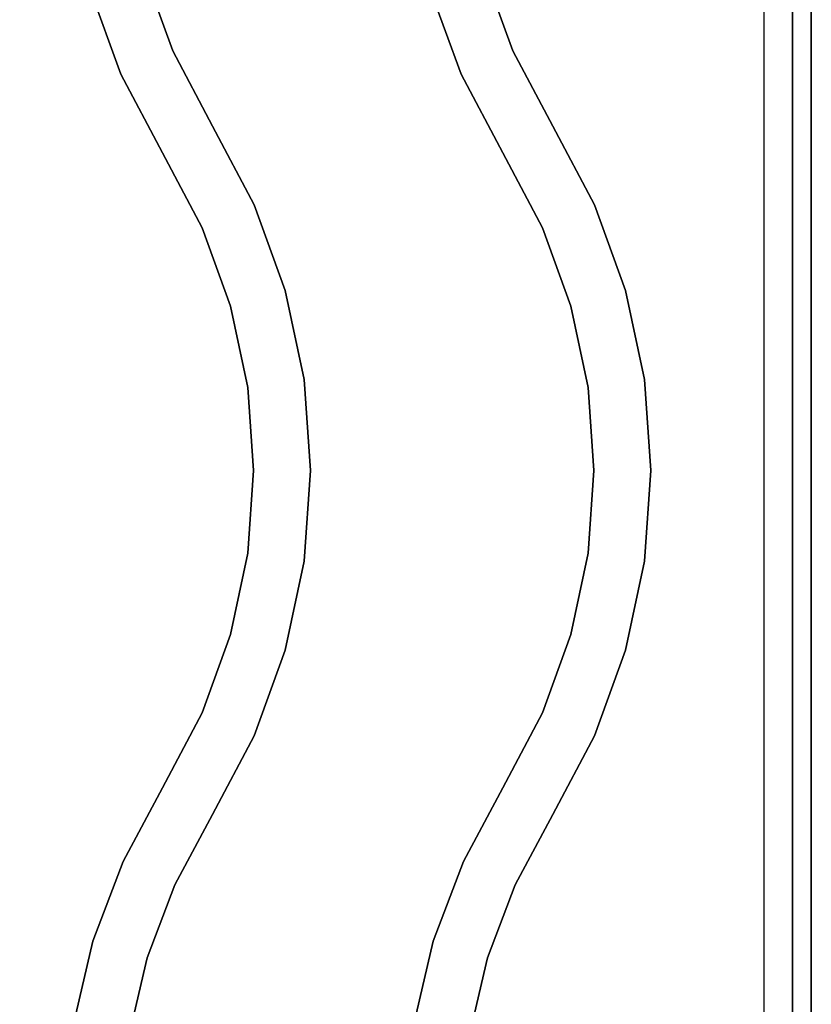
# Model space of a CAD drawing. Extents: x -98 to 98, y -19 to 18.
# Drawn here: x -32 to -28, y -5 to 0 of the extents above; entities that cross this region are included whole.
import ezdxf

# ---------------------------------------------------------------- set-up
doc = ezdxf.new("R2010")
doc.units = 0
for name, color, linetype in [('3D-CASTIRON', 251, 'CONTINUOUS'), ('3D-FLAT', 7, 'CONTINUOUS'), ('3D-NON', 43, 'CONTINUOUS')]:
    doc.layers.add(name, color=color, linetype=linetype)

msp = doc.modelspace()

# ---------------------------------------------------------------- linework, layer by layer
at = {"layer": '3D-CASTIRON'}
for points in [[(-28, 3, 35), (-40, 3, 35), (-40, -10.5, 35), (-28, -10.5, 35)], [(-28.25, 2.75, 35), (-39.75, 2.75, 35), (-39.75, -10.25, 35), (-28.25, -10.25, 35)], [(-31.3781, -0.032, 36), (-31.3781, -0.032, 35.5), (-31.528, 0.3813, 35.5), (-31.528, 0.3813, 36)], [(-29.5781, -0.032, 36), (-29.5781, -0.032, 35.5), (-29.728, 0.3813, 35.5), (-29.728, 0.3813, 36)], [(-31.653, -0.1539, 36), (-31.653, -0.1539, 35.5), (-31.8171, 0.2987, 35.5), (-31.8171, 0.2987, 36)], [(-29.853, -0.1539, 36), (-29.853, -0.1539, 35.5), (-30.0171, 0.2987, 35.5), (-30.0171, 0.2987, 36)], [(-31.1674, -0.4298, 36), (-31.1674, -0.4298, 35.5), (-31.3781, -0.032, 35.5), (-31.3781, -0.032, 36)], [(-29.3674, -0.4298, 36), (-29.3674, -0.4298, 35.5), (-29.5781, -0.032, 35.5), (-29.5781, -0.032, 36)], [(-31.4326, -0.5702, 36), (-31.4326, -0.5702, 35.5), (-31.653, -0.1539, 35.5), (-31.653, -0.1539, 36)], [(-29.6326, -0.5702, 36), (-29.6326, -0.5702, 35.5), (-29.853, -0.1539, 35.5), (-29.853, -0.1539, 36)], [(-30.947, -0.8461, 36), (-30.947, -0.8461, 35.5), (-31.1674, -0.4298, 35.5), (-31.1674, -0.4298, 36)], [(-29.147, -0.8461, 36), (-29.147, -0.8461, 35.5), (-29.3674, -0.4298, 35.5), (-29.3674, -0.4298, 36)], [(-31.2219, -0.968, 36), (-31.2219, -0.968, 35.5), (-31.4326, -0.5702, 35.5), (-31.4326, -0.5702, 36)], [(-29.4219, -0.968, 36), (-29.4219, -0.968, 35.5), (-29.6326, -0.5702, 35.5), (-29.6326, -0.5702, 36)], [(-30.7829, -1.2987, 36), (-30.7829, -1.2987, 35.5), (-30.947, -0.8461, 35.5), (-30.947, -0.8461, 36)], [(-28.9829, -1.2987, 36), (-28.9829, -1.2987, 35.5), (-29.147, -0.8461, 35.5), (-29.147, -0.8461, 36)], [(-31.072, -1.3813, 36), (-31.072, -1.3813, 35.5), (-31.2219, -0.968, 35.5), (-31.2219, -0.968, 36)], [(-29.272, -1.3813, 36), (-29.272, -1.3813, 35.5), (-29.4219, -0.968, 35.5), (-29.4219, -0.968, 36)], [(-30.6831, -1.7697, 36), (-30.6831, -1.7697, 35.5), (-30.7829, -1.2987, 35.5), (-30.7829, -1.2987, 36)], [(-28.8831, -1.7697, 36), (-28.8831, -1.7697, 35.5), (-28.9829, -1.2987, 35.5), (-28.9829, -1.2987, 36)], [(-30.9809, -1.8114, 36), (-30.9809, -1.8114, 35.5), (-31.072, -1.3813, 35.5), (-31.072, -1.3813, 36)], [(-29.1809, -1.8114, 36), (-29.1809, -1.8114, 35.5), (-29.272, -1.3813, 35.5), (-29.272, -1.3813, 36)], [(-30.6496, -2.25, 36), (-30.6496, -2.25, 35.5), (-30.6831, -1.7697, 35.5), (-30.6831, -1.7697, 36)], [(-28.8496, -2.25, 36), (-28.8496, -2.25, 35.5), (-28.8831, -1.7697, 35.5), (-28.8831, -1.7697, 36)], [(-30.9504, -2.25, 36), (-30.9504, -2.25, 35.5), (-30.9809, -1.8114, 35.5), (-30.9809, -1.8114, 36)], [(-29.1504, -2.25, 36), (-29.1504, -2.25, 35.5), (-29.1809, -1.8114, 35.5), (-29.1809, -1.8114, 36)], [(-30.9809, -2.6886, 36), (-30.9809, -2.6886, 35.5), (-30.9504, -2.25, 35.5), (-30.9504, -2.25, 36)], [(-30.6831, -2.7303, 36), (-30.6831, -2.7303, 35.5), (-30.6496, -2.25, 35.5), (-30.6496, -2.25, 36)], [(-29.1809, -2.6886, 36), (-29.1809, -2.6886, 35.5), (-29.1504, -2.25, 35.5), (-29.1504, -2.25, 36)], [(-28.8831, -2.7303, 36), (-28.8831, -2.7303, 35.5), (-28.8496, -2.25, 35.5), (-28.8496, -2.25, 36)], [(-31.072, -3.1187, 36), (-31.072, -3.1187, 35.5), (-30.9809, -2.6886, 35.5), (-30.9809, -2.6886, 36)], [(-29.272, -3.1187, 36), (-29.272, -3.1187, 35.5), (-29.1809, -2.6886, 35.5), (-29.1809, -2.6886, 36)], [(-30.7829, -3.2013, 36), (-30.7829, -3.2013, 35.5), (-30.6831, -2.7303, 35.5), (-30.6831, -2.7303, 36)], [(-28.9829, -3.2013, 36), (-28.9829, -3.2013, 35.5), (-28.8831, -2.7303, 35.5), (-28.8831, -2.7303, 36)], [(-31.2219, -3.532, 36), (-31.2219, -3.532, 35.5), (-31.072, -3.1187, 35.5), (-31.072, -3.1187, 36)], [(-29.4219, -3.532, 36), (-29.4219, -3.532, 35.5), (-29.272, -3.1187, 35.5), (-29.272, -3.1187, 36)], [(-30.947, -3.6539, 36), (-30.947, -3.6539, 35.5), (-30.7829, -3.2013, 35.5), (-30.7829, -3.2013, 36)], [(-29.147, -3.6539, 36), (-29.147, -3.6539, 35.5), (-28.9829, -3.2013, 35.5), (-28.9829, -3.2013, 36)], [(-31.4324, -3.9295, 36), (-31.4324, -3.9295, 35.5), (-31.2219, -3.532, 35.5), (-31.2219, -3.532, 36)], [(-29.6324, -3.9295, 36), (-29.6324, -3.9295, 35.5), (-29.4219, -3.532, 35.5), (-29.4219, -3.532, 36)], [(-31.1676, -4.0705, 36), (-31.1676, -4.0705, 35.5), (-30.947, -3.6539, 35.5), (-30.947, -3.6539, 36)], [(-29.3676, -4.0705, 36), (-29.3676, -4.0705, 35.5), (-29.147, -3.6539, 35.5), (-29.147, -3.6539, 36)], [(-31.6405, -4.3183, 36), (-31.6405, -4.3183, 35.5), (-31.4324, -3.9295, 35.5), (-31.4324, -3.9295, 36)], [(-29.8405, -4.3183, 36), (-29.8405, -4.3183, 35.5), (-29.6324, -3.9295, 35.5), (-29.6324, -3.9295, 36)], [(-31.3668, -4.4426, 36), (-31.3668, -4.4426, 35.5), (-31.1676, -4.0705, 35.5), (-31.1676, -4.0705, 36)], [(-29.5668, -4.4426, 36), (-29.5668, -4.4426, 35.5), (-29.3676, -4.0705, 35.5), (-29.3676, -4.0705, 36)], [(-31.7999, -4.7403, 36), (-31.7999, -4.7403, 35.5), (-31.6405, -4.3183, 35.5), (-31.6405, -4.3183, 36)], [(-29.9999, -4.7403, 36), (-29.9999, -4.7403, 35.5), (-29.8405, -4.3183, 35.5), (-29.8405, -4.3183, 36)], [(-31.5123, -4.828, 36), (-31.5123, -4.828, 35.5), (-31.3668, -4.4426, 35.5), (-31.3668, -4.4426, 36)], [(-29.7123, -4.828, 36), (-29.7123, -4.828, 35.5), (-29.5668, -4.4426, 35.5), (-29.5668, -4.4426, 36)], [(-31.903, -5.1795, 36), (-31.903, -5.1795, 35.5), (-31.7999, -4.7403, 35.5), (-31.7999, -4.7403, 36)], [(-30.103, -5.1795, 36), (-30.103, -5.1795, 35.5), (-29.9999, -4.7403, 35.5), (-29.9999, -4.7403, 36)], [(-31.6065, -5.229, 36), (-31.6065, -5.229, 35.5), (-31.5123, -4.828, 35.5), (-31.5123, -4.828, 36)], [(-29.8065, -5.229, 36), (-29.8065, -5.229, 35.5), (-29.7123, -4.828, 35.5), (-29.7123, -4.828, 36)]]:
    msp.add_3dface(points, dxfattribs=at)
at = {"layer": '3D-CASTIRON', "invisible_edges": 15}
for points in [[(-31.653, -0.1539, 35.5), (-31.3781, -0.032, 35.5), (-31.528, 0.3813, 35.5), (-31.8171, 0.2987, 35.5)], [(-31.653, -0.1539, 36), (-31.3781, -0.032, 36), (-31.528, 0.3813, 36), (-31.8171, 0.2987, 36)], [(-29.853, -0.1539, 35.5), (-29.5781, -0.032, 35.5), (-29.728, 0.3813, 35.5), (-30.0171, 0.2987, 35.5)], [(-29.853, -0.1539, 36), (-29.5781, -0.032, 36), (-29.728, 0.3813, 36), (-30.0171, 0.2987, 36)], [(-31.4326, -0.5702, 35.5), (-31.1674, -0.4298, 35.5), (-31.3781, -0.032, 35.5), (-31.653, -0.1539, 35.5)], [(-31.4326, -0.5702, 36), (-31.1674, -0.4298, 36), (-31.3781, -0.032, 36), (-31.653, -0.1539, 36)], [(-29.6326, -0.5702, 35.5), (-29.3674, -0.4298, 35.5), (-29.5781, -0.032, 35.5), (-29.853, -0.1539, 35.5)], [(-29.6326, -0.5702, 36), (-29.3674, -0.4298, 36), (-29.5781, -0.032, 36), (-29.853, -0.1539, 36)], [(-31.2219, -0.968, 35.5), (-30.947, -0.8461, 35.5), (-31.1674, -0.4298, 35.5), (-31.4326, -0.5702, 35.5)], [(-31.2219, -0.968, 36), (-30.947, -0.8461, 36), (-31.1674, -0.4298, 36), (-31.4326, -0.5702, 36)], [(-29.4219, -0.968, 35.5), (-29.147, -0.8461, 35.5), (-29.3674, -0.4298, 35.5), (-29.6326, -0.5702, 35.5)], [(-29.4219, -0.968, 36), (-29.147, -0.8461, 36), (-29.3674, -0.4298, 36), (-29.6326, -0.5702, 36)], [(-31.072, -1.3813, 35.5), (-30.7829, -1.2987, 35.5), (-30.947, -0.8461, 35.5), (-31.2219, -0.968, 35.5)], [(-31.072, -1.3813, 36), (-30.7829, -1.2987, 36), (-30.947, -0.8461, 36), (-31.2219, -0.968, 36)], [(-29.272, -1.3813, 35.5), (-28.9829, -1.2987, 35.5), (-29.147, -0.8461, 35.5), (-29.4219, -0.968, 35.5)], [(-29.272, -1.3813, 36), (-28.9829, -1.2987, 36), (-29.147, -0.8461, 36), (-29.4219, -0.968, 36)], [(-30.9809, -1.8114, 35.5), (-30.6831, -1.7697, 35.5), (-30.7829, -1.2987, 35.5), (-31.072, -1.3813, 35.5)], [(-30.9809, -1.8114, 36), (-30.6831, -1.7697, 36), (-30.7829, -1.2987, 36), (-31.072, -1.3813, 36)], [(-29.1809, -1.8114, 35.5), (-28.8831, -1.7697, 35.5), (-28.9829, -1.2987, 35.5), (-29.272, -1.3813, 35.5)], [(-29.1809, -1.8114, 36), (-28.8831, -1.7697, 36), (-28.9829, -1.2987, 36), (-29.272, -1.3813, 36)], [(-30.9504, -2.25, 35.5), (-30.6496, -2.25, 35.5), (-30.6831, -1.7697, 35.5), (-30.9809, -1.8114, 35.5)], [(-30.9504, -2.25, 36), (-30.6496, -2.25, 36), (-30.6831, -1.7697, 36), (-30.9809, -1.8114, 36)], [(-29.1504, -2.25, 35.5), (-28.8496, -2.25, 35.5), (-28.8831, -1.7697, 35.5), (-29.1809, -1.8114, 35.5)], [(-29.1504, -2.25, 36), (-28.8496, -2.25, 36), (-28.8831, -1.7697, 36), (-29.1809, -1.8114, 36)], [(-30.9809, -2.6886, 35.5), (-30.6831, -2.7303, 35.5), (-30.6496, -2.25, 35.5), (-30.9504, -2.25, 35.5)], [(-30.9809, -2.6886, 36), (-30.6831, -2.7303, 36), (-30.6496, -2.25, 36), (-30.9504, -2.25, 36)], [(-29.1809, -2.6886, 35.5), (-28.8831, -2.7303, 35.5), (-28.8496, -2.25, 35.5), (-29.1504, -2.25, 35.5)], [(-29.1809, -2.6886, 36), (-28.8831, -2.7303, 36), (-28.8496, -2.25, 36), (-29.1504, -2.25, 36)], [(-31.072, -3.1187, 35.5), (-30.7829, -3.2013, 35.5), (-30.6831, -2.7303, 35.5), (-30.9809, -2.6886, 35.5)], [(-31.072, -3.1187, 36), (-30.7829, -3.2013, 36), (-30.6831, -2.7303, 36), (-30.9809, -2.6886, 36)], [(-29.272, -3.1187, 35.5), (-28.9829, -3.2013, 35.5), (-28.8831, -2.7303, 35.5), (-29.1809, -2.6886, 35.5)], [(-29.272, -3.1187, 36), (-28.9829, -3.2013, 36), (-28.8831, -2.7303, 36), (-29.1809, -2.6886, 36)], [(-31.2219, -3.532, 35.5), (-30.947, -3.6539, 35.5), (-30.7829, -3.2013, 35.5), (-31.072, -3.1187, 35.5)], [(-31.2219, -3.532, 36), (-30.947, -3.6539, 36), (-30.7829, -3.2013, 36), (-31.072, -3.1187, 36)], [(-29.4219, -3.532, 35.5), (-29.147, -3.6539, 35.5), (-28.9829, -3.2013, 35.5), (-29.272, -3.1187, 35.5)], [(-29.4219, -3.532, 36), (-29.147, -3.6539, 36), (-28.9829, -3.2013, 36), (-29.272, -3.1187, 36)], [(-31.4324, -3.9295, 35.5), (-31.1676, -4.0705, 35.5), (-30.947, -3.6539, 35.5), (-31.2219, -3.532, 35.5)], [(-31.4324, -3.9295, 36), (-31.1676, -4.0705, 36), (-30.947, -3.6539, 36), (-31.2219, -3.532, 36)], [(-29.6324, -3.9295, 35.5), (-29.3676, -4.0705, 35.5), (-29.147, -3.6539, 35.5), (-29.4219, -3.532, 35.5)], [(-29.6324, -3.9295, 36), (-29.3676, -4.0705, 36), (-29.147, -3.6539, 36), (-29.4219, -3.532, 36)], [(-31.6405, -4.3183, 35.5), (-31.3668, -4.4426, 35.5), (-31.1676, -4.0705, 35.5), (-31.4324, -3.9295, 35.5)], [(-31.6405, -4.3183, 36), (-31.3668, -4.4426, 36), (-31.1676, -4.0705, 36), (-31.4324, -3.9295, 36)], [(-29.8405, -4.3183, 35.5), (-29.5668, -4.4426, 35.5), (-29.3676, -4.0705, 35.5), (-29.6324, -3.9295, 35.5)], [(-29.8405, -4.3183, 36), (-29.5668, -4.4426, 36), (-29.3676, -4.0705, 36), (-29.6324, -3.9295, 36)], [(-31.7999, -4.7403, 35.5), (-31.5123, -4.828, 35.5), (-31.3668, -4.4426, 35.5), (-31.6405, -4.3183, 35.5)], [(-31.7999, -4.7403, 36), (-31.5123, -4.828, 36), (-31.3668, -4.4426, 36), (-31.6405, -4.3183, 36)], [(-29.9999, -4.7403, 35.5), (-29.7123, -4.828, 35.5), (-29.5668, -4.4426, 35.5), (-29.8405, -4.3183, 35.5)], [(-29.9999, -4.7403, 36), (-29.7123, -4.828, 36), (-29.5668, -4.4426, 36), (-29.8405, -4.3183, 36)], [(-31.903, -5.1795, 35.5), (-31.6065, -5.229, 35.5), (-31.5123, -4.828, 35.5), (-31.7999, -4.7403, 35.5)], [(-31.903, -5.1795, 36), (-31.6065, -5.229, 36), (-31.5123, -4.828, 36), (-31.7999, -4.7403, 36)], [(-30.103, -5.1795, 35.5), (-29.8065, -5.229, 35.5), (-29.7123, -4.828, 35.5), (-29.9999, -4.7403, 35.5)], [(-30.103, -5.1795, 36), (-29.8065, -5.229, 36), (-29.7123, -4.828, 36), (-29.9999, -4.7403, 36)]]:
    msp.add_3dface(points, dxfattribs=at)
at = {"layer": '3D-FLAT'}
for points in [[(-28, 18.5, 25), (-64, 18.5, 25), (-64, -14.25, 25), (-28, -14.25, 25)], [(-28, 18.5, 27), (-64, 18.5, 27), (-64, -14.25, 27), (-28, -14.25, 27)], [(-28.1, 18.5, 24.9), (-63.9, 18.5, 24.9), (-63.9, -12.25, 24.9), (-28.1, -12.25, 24.9)], [(-28.1, 18.5, 3), (-63.9, 18.5, 3), (-63.9, -12.25, 3), (-28.1, -12.25, 3)]]:
    msp.add_3dface(points, dxfattribs=at)
at = {"layer": '3D-NON'}
for points in [[(-28.1, 18.5, 3), (-28.1, -12.25, 3), (-28.1, -12.25, 24.9), (-28.1, 18.5, 24.9)], [(-28, 18.5, 27), (-28, -14.25, 27), (-28, -14.25, 25), (-28, 18.5, 25)], [(-28.1, 18.4, 27), (-28.1, 18.4, 35), (-28.1, -10.5, 35), (-28.1, -10.5, 27)]]:
    msp.add_3dface(points, dxfattribs=at)

doc.saveas('drawing.dxf')
